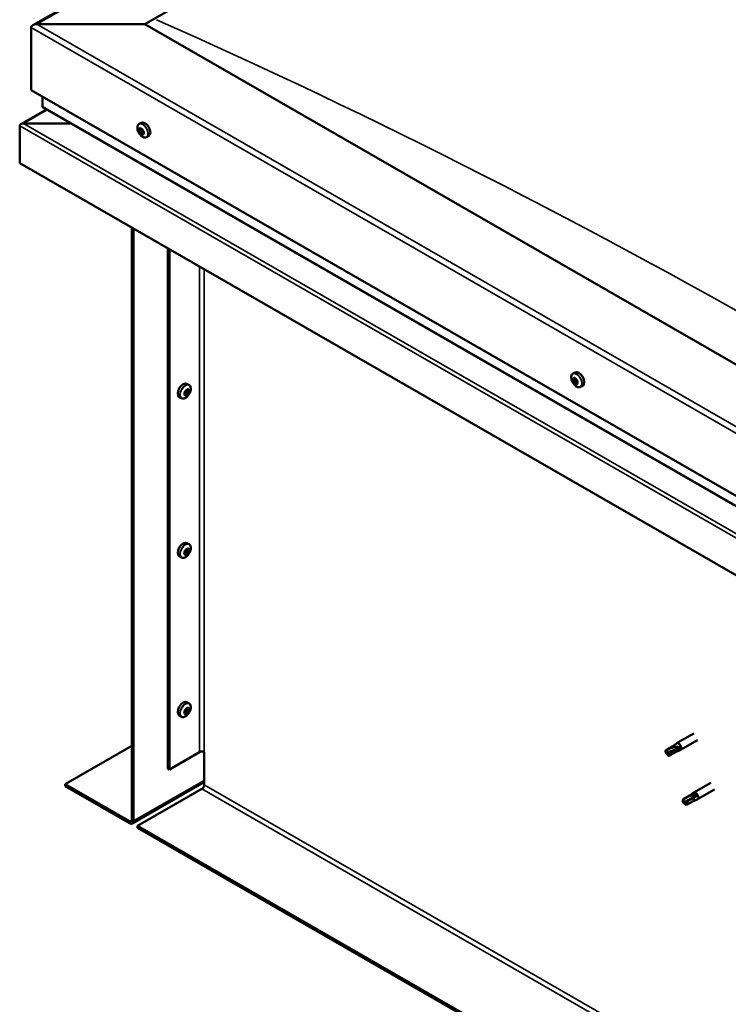
# Model space of a CAD drawing. Units: millimetres. Extents: x 1548 to 23819, y 61557 to 71621.
# Drawn here: x 5131 to 5406, y 63546 to 63928 of the extents above; entities that cross this region are included whole.
import ezdxf

# ---------------------------------------------------------------- set-up
doc = ezdxf.new("R2010")
doc.units = ezdxf.units.MM
doc.layers.add('Visible (ISO)', color=7, linetype='Continuous', lineweight=50)
doc.layers.add('Visible Narrow (ISO)', color=7, linetype='Continuous', lineweight=35)

msp = doc.modelspace()

# ---------------------------------------------------------------- linework, layer by layer
at = {"layer": 'Visible (ISO)'}
for p, q in [((5135.8, 63925.99), (5687.57, 64243.74)), ((5179.34, 63926.37), (5687.57, 64219.04)), ((5135.15, 63925.09), (5135.15, 63900.82)), ((5135.15, 63900.82), (5135.15, 63925.09)), ((5179.34, 63926.37), (5137.36, 63926.37)), ((5137.36, 63926.37), (5179.34, 63926.37)), ((5687.57, 63633.69), (5179.34, 63926.37)), ((5135.15, 63900.82), (5687.57, 63582.7)), ((5139.57, 63898.27), (5139.57, 63894.43)), ((5141.15, 63893.31), (5131.15, 63887.55)), ((5139.83, 63894.07), (5687.57, 63578.64)), ((5130.73, 63887.02), (5130.73, 63887.02)), ((5130.73, 63872.46), (5130.73, 63886.97)), ((5150.73, 63887.79), (5132.14, 63887.79)), ((5132.14, 63887.79), (5150.73, 63887.79)), ((5177.03, 63887.68), (5177.86, 63888.16)), ((5177.17, 63885.37), (5177.72, 63885.69)), ((5178.01, 63885.64), (5178.12, 63885.69)), ((5177.81, 63883.89), (5178.52, 63884.3)), ((5178.65, 63884.15), (5178.9, 63884.3)), ((5179.99, 63882.53), (5180.82, 63883.01)), ((5687.57, 63551.79), (5130.73, 63872.46)), ((5174.26, 63847.39), (5174.26, 63617.42)), ((5174.92, 63847.01), (5174.92, 63617.03)), ((5188.18, 63637.44), (5188.18, 63839.37)), ((5188.84, 63637.06), (5188.84, 63838.99)), ((5345.41, 63790.72), (5346.24, 63791.2)), ((5345.82, 63788.7), (5346.23, 63788.93)), ((5196.46, 63786.3), (5195.63, 63786.78)), ((5346.76, 63786.9), (5347.19, 63787.15)), ((5348.37, 63785.57), (5349.2, 63786.05)), ((5193.5, 63781.16), (5192.67, 63781.64)), ((5195.06, 63782.52), (5194.64, 63782.75)), ((5196.1, 63784.25), (5195.67, 63784.5)), ((5196.46, 63724.47), (5195.63, 63724.95)), ((5195.06, 63720.69), (5194.64, 63720.93)), ((5196.1, 63722.43), (5195.67, 63722.67)), ((5193.5, 63719.33), (5192.67, 63719.81)), ((5196.46, 63662.65), (5195.63, 63663.13)), ((5195.06, 63658.86), (5194.64, 63659.1)), ((5196.1, 63660.6), (5195.67, 63660.84)), ((5193.5, 63657.5), (5192.67, 63657.98)), ((5392.27, 63651.02), (5385.64, 63647.21)), ((5393.77, 63648.42), (5387.14, 63644.61)), ((5148.41, 63631.28), (5174.26, 63646.17)), ((5188.84, 63637.06), (5200.56, 63643.81)), ((5202.32, 63631.03), (5202.32, 63643.81)), ((5381.39, 63643.83), (5381.75, 63643.23)), ((5384.17, 63646.11), (5381.63, 63644.65)), ((5385.45, 63643.89), (5382.91, 63642.43)), ((5385.7, 63644.71), (5383.16, 63643.24)), ((5384.15, 63646.1), (5385.59, 63647.17)), ((5385.43, 63643.88), (5387.09, 63644.58)), ((5386.98, 63645.34), (5385.7, 63644.71)), ((5383.16, 63643.24), (5381.75, 63643.23)), ((5188.18, 63637.44), (5188.84, 63637.06)), ((5173.38, 63616.9), (5148.41, 63631.28)), ((5148.41, 63631.28), (5148.41, 63630.52)), ((5148.41, 63630.52), (5173.38, 63616.14)), ((5174.47, 63616.03), (5202.32, 63632.07)), ((5176.47, 63615.12), (5201.44, 63629.5)), ((5398.9, 63631.88), (5392.27, 63628.06)), ((5400.4, 63629.28), (5393.77, 63625.46)), ((5390.8, 63626.96), (5388.26, 63625.5)), ((5389.62, 63624.62), (5388.38, 63624.09)), ((5392.08, 63624.74), (5389.54, 63623.28)), ((5392.16, 63626.08), (5389.62, 63624.62)), ((5390.78, 63626.95), (5392.22, 63628.03)), ((5392.06, 63624.73), (5393.72, 63625.43)), ((5393.42, 63626.78), (5392.16, 63626.08)), ((5388.19, 63624.16), (5388.38, 63624.09)), ((5176.47, 63615.12), (5176.47, 63614.36)), ((5659.51, 63336.96), (5176.47, 63615.12)), ((5176.47, 63614.36), (5659.51, 63336.19))]:
    msp.add_line(p, q, dxfattribs=at)
for centre, start, end in [((5181.31, 63886.72), 204.4497, 215.4223), ((5349.69, 63789.76), 204.4497, 215.4223), ((5192.18, 63785.34), 324.5777, 335.5503), ((5192.18, 63723.51), 324.5777, 335.5503), ((5192.18, 63661.69), 324.5777, 335.5503)]:
    msp.add_arc(centre, 5, start, end, dxfattribs=at)
for centre, major_axis, ratio, start_param, end_param in [((5137.36, 63925.09), (2.21, 0), 0.578093, 1.570796, 3.141593), ((5137.36, 63925.09), (2.21, 0), 0.578093, 1.570796, 3.141593), ((5140.45, 63894.43), (-0.884, 0), 0.578093, 0, 0.787332), ((5179.34, 63885.59), (-1.48, 2.57), 0.578093, 3.141593, 6.283185), ((5132.14, 63886.97), (-1.41, 0), 0.578093, 4.712389, 6.220645), ((5131.44, 63887.38), (-0.499, -0.867), 0.578093, 5.433313, 5.495853), ((5132.14, 63886.97), (-1.41, 0), 0.578093, 4.712389, 5.496543), ((5177.91, 63884.76), (-0.69, 1.19), 0.578093, 6.253466, 7.106082), ((5177.12, 63885.09), (-0.14, 0.244), 0.578093, 5.865434, 6.707025), ((5177.12, 63885.09), (0.14, -0.244), 0.578093, 4.558129, 5.399719), ((5177.91, 63884.76), (-0.69, 1.19), 0.578093, 1.017479, 1.870094), ((5176.93, 63885.8), (0.246, -0.427), 0.578093, 5.865434, 7.494114), ((5177.07, 63884.5), (0.246, -0.427), 0.578093, 0.629447, 2.258127), ((5177.42, 63885.77), (-0.14, 0.244), 0.578093, 0.369339, 1.210929), ((5177.91, 63884.76), (-0.69, 1.19), 0.578093, 5.206269, 6.058885), ((5177.42, 63885.77), (-0.14, 0.244), 0.578093, 4.818237, 5.659827), ((5177.77, 63886.06), (0.246, -0.427), 0.578093, 4.818237, 6.446917), ((5177.84, 63885.51), (0.14, -0.244), 0.578093, 3.843658, 5.399719), ((5177.78, 63884.91), (0.246, -0.427), 0.578093, 0.629447, 2.258127), ((5178.21, 63885.44), (-0.14, 0.244), 0.578093, 5.605326, 6.446917), ((5178.32, 63884.5), (0.14, -0.244), 0.578093, 3.771039, 6.011132), ((5177.91, 63884.76), (0.69, -1.19), 0.578093, 1.017479, 1.870094), ((5178.21, 63885.44), (-0.14, 0.244), 0.578093, 3.771039, 4.612629), ((5178.75, 63885.03), (-0.246, 0.427), 0.578093, 0.629447, 2.258126), ((5178.7, 63884.43), (-0.14, 0.244), 0.578093, 4.558129, 5.399719), ((5177.61, 63884.09), (0.14, -0.244), 0.578093, 3.771039, 4.612629), ((5177.61, 63884.09), (0.14, -0.244), 0.578093, 5.605326, 6.446917), ((5177.91, 63884.76), (0.69, -1.19), 0.578093, 5.206269, 6.058885), ((5178.05, 63883.46), (-0.246, 0.427), 0.578093, 4.818237, 6.446917), ((5178.4, 63883.75), (0.14, -0.244), 0.578093, 4.818237, 5.659827), ((5178.77, 63883.87), (-0.246, 0.427), 0.578093, 5.37179, 6.283185), ((5178.89, 63883.73), (-0.246, 0.427), 0.578093, 5.865434, 7.494114), ((5177.91, 63884.76), (0.69, -1.19), 0.578093, 6.253466, 7.106082), ((5178.4, 63883.75), (0.14, -0.244), 0.578093, 0.369339, 1.210929), ((5178.7, 63884.43), (0.14, -0.244), 0.578093, 5.865434, 6.707025), ((5346.29, 63787.8), (-0.69, 1.19), 0.578093, 5.808876, 6.661492), ((5345.58, 63789.12), (0.246, -0.427), 0.578093, 5.420844, 7.049524), ((5346.12, 63788.79), (-0.14, 0.244), 0.578093, 6.207934, 7.049524), ((5346.25, 63788.93), (0.14, -0.244), 0.578093, 4.67306, 4.955129), ((5346.12, 63788.79), (-0.14, 0.244), 0.578093, 4.373646, 5.215237), ((5346.29, 63787.8), (0.69, -1.19), 0.578093, 1.620086, 2.472702), ((5347.72, 63788.62), (-1.48, 2.57), 0.578093, 3.141593, 6.283185), ((5194.15, 63784.21), (-1.48, -2.57), 0.578093, 3.141593, 6.283185), ((5346.29, 63787.8), (-0.69, 1.19), 0.578093, 0.572888, 1.425504), ((5345.53, 63788.52), (0.14, -0.244), 0.578093, 4.113538, 4.955129), ((5345.53, 63788.52), (-0.14, 0.244), 0.578093, 5.420844, 6.262434), ((5345.25, 63788.14), (0.246, -0.427), 0.578093, 0.184856, 1.813536), ((5345.7, 63787.52), (-0.14, 0.244), 0.578093, 0.184856, 1.026446), ((5345.7, 63787.52), (0.14, -0.244), 0.578093, 5.160736, 6.002326), ((5346.29, 63787.8), (-0.69, 1.19), 0.578093, 1.620086, 2.472702), ((5345.96, 63786.82), (-0.246, 0.427), 0.578093, 4.373646, 6.002326), ((5345.97, 63788.55), (0.246, -0.427), 0.578093, 0.184856, 1.813536), ((5346.42, 63787.93), (-0.14, 0.244), 0.578093, 0.184856, 2.860734), ((5346.46, 63786.8), (0.14, -0.244), 0.578093, 4.373646, 5.215237), ((5346.62, 63788.78), (0.246, -0.427), 0.578093, 4.373646, 6.002326), ((5346.68, 63787.23), (-0.246, 0.427), 0.578093, 4.373646, 6.002326), ((5346.29, 63787.8), (0.69, -1.19), 0.578093, 5.808876, 6.661492), ((5346.46, 63786.8), (0.14, -0.244), 0.578093, 6.207934, 7.049524), ((5347, 63786.48), (-0.246, 0.427), 0.578093, 5.420844, 7.049524), ((5346.88, 63788.08), (-0.14, 0.244), 0.578093, 5.160736, 6.002326), ((5347.33, 63787.46), (-0.246, 0.427), 0.578093, 0.184856, 1.813536), ((5347.17, 63787.22), (0.14, -0.244), 0.578093, 4.373646, 4.945752), ((5347.05, 63787.08), (0.14, -0.244), 0.578093, 5.420844, 6.262434), ((5346.88, 63788.08), (0.14, -0.244), 0.578093, 0.184856, 1.026446), ((5346.29, 63787.8), (0.69, -1.19), 0.578093, 0.572888, 1.425504), ((5347.05, 63787.08), (-0.14, 0.244), 0.578093, 4.113538, 4.955129), ((5195.58, 63783.38), (0.69, 1.19), 0.578093, 1.647234, 2.499849), ((5194.81, 63782.72), (-0.14, -0.244), 0.578093, 4.400794, 5.242384), ((5194.81, 63782.72), (-0.14, -0.244), 0.578093, 6.235081, 7.076672), ((5195.58, 63783.38), (-0.69, -1.19), 0.578093, 5.836024, 6.688639), ((5194.56, 63783.14), (0.246, 0.427), 0.578093, 4.400794, 6.029474), ((5194.64, 63782.79), (0.14, 0.244), 0.578093, 4.6169, 4.982276), ((5195.12, 63782.75), (0.246, 0.427), 0.578093, 0.212004, 1.840684), ((5194.81, 63782.09), (0.246, 0.427), 0.578093, 5.447992, 7.076672), ((5195.03, 63783.73), (-0.14, -0.244), 0.578093, 5.187884, 6.029474), ((5195.58, 63783.38), (0.69, 1.19), 0.578093, 0.600036, 1.452652), ((5195.03, 63783.73), (0.14, 0.244), 0.578093, 0.212004, 1.053594), ((5195.32, 63784.43), (-0.246, -0.427), 0.578093, 0.212004, 1.840684), ((5195.36, 63782.37), (-0.14, -0.244), 0.578093, 5.447992, 6.289582), ((5195.41, 63783.45), (-0.14, -0.244), 0.578093, 0.212004, 2.887881), ((5195.58, 63783.38), (-0.69, -1.19), 0.578093, 0.600036, 1.452652), ((5195.36, 63782.37), (0.14, 0.244), 0.578093, 4.140686, 4.982276), ((5195.88, 63784.04), (-0.246, -0.427), 0.578093, 4.400794, 6.029474), ((5195.83, 63782.34), (0.246, 0.427), 0.578093, 0.212004, 1.840684), ((5195.8, 63784.39), (-0.14, -0.244), 0.578093, 4.140686, 4.982276), ((5195.63, 63784.46), (0.14, 0.244), 0.578093, 4.400794, 4.892107), ((5195.58, 63783.38), (0.69, 1.19), 0.578093, 5.836024, 6.688639), ((5195.8, 63784.39), (0.14, 0.244), 0.578093, 5.447992, 6.289582), ((5196.35, 63784.68), (-0.246, -0.427), 0.578093, 5.447992, 7.076672), ((5196.13, 63783.04), (-0.14, -0.244), 0.578093, 0.212004, 1.053594), ((5196.6, 63783.63), (-0.246, -0.427), 0.578093, 4.400794, 6.029474), ((5196.13, 63783.04), (0.14, 0.244), 0.578093, 5.187884, 6.029474), ((5195.58, 63783.38), (-0.69, -1.19), 0.578093, 1.647234, 2.499849), ((5196.35, 63784.05), (0.14, 0.244), 0.578093, 6.235081, 7.076672), ((5196.35, 63784.05), (0.14, 0.244), 0.578093, 4.400794, 5.242384), ((5194.15, 63722.38), (-1.48, -2.57), 0.578093, 3.141593, 6.283185), ((5195.58, 63721.56), (0.69, 1.19), 0.578093, 1.647234, 2.499849), ((5194.81, 63720.89), (-0.14, -0.244), 0.578093, 4.400794, 5.242384), ((5194.81, 63720.89), (-0.14, -0.244), 0.578093, 6.235081, 7.076672), ((5195.58, 63721.56), (-0.69, -1.19), 0.578093, 5.836024, 6.688639), ((5194.56, 63721.31), (0.246, 0.427), 0.578093, 4.400794, 6.029474), ((5194.64, 63720.96), (0.14, 0.244), 0.578093, 4.6169, 4.982276), ((5195.12, 63720.92), (0.246, 0.427), 0.578093, 0.212004, 1.840684), ((5194.81, 63720.26), (0.246, 0.427), 0.578093, 5.447992, 7.076672), ((5195.03, 63721.9), (-0.14, -0.244), 0.578093, 5.187884, 6.029474), ((5195.58, 63721.56), (0.69, 1.19), 0.578093, 0.600036, 1.452652), ((5195.03, 63721.9), (0.14, 0.244), 0.578093, 0.212004, 1.053594), ((5195.32, 63722.6), (-0.246, -0.427), 0.578093, 0.212004, 1.840684), ((5195.36, 63720.55), (-0.14, -0.244), 0.578093, 5.447992, 6.289582), ((5195.41, 63721.63), (-0.14, -0.244), 0.578093, 0.212004, 2.887881), ((5195.58, 63721.56), (-0.69, -1.19), 0.578093, 0.600036, 1.452652), ((5195.36, 63720.55), (0.14, 0.244), 0.578093, 4.140686, 4.982276), ((5195.88, 63722.22), (-0.246, -0.427), 0.578093, 4.400794, 6.029474), ((5195.83, 63720.51), (0.246, 0.427), 0.578093, 0.212004, 1.840684), ((5195.8, 63722.57), (-0.14, -0.244), 0.578093, 4.140686, 4.982276), ((5195.63, 63722.64), (0.14, 0.244), 0.578093, 4.400794, 4.892107), ((5195.58, 63721.56), (0.69, 1.19), 0.578093, 5.836024, 6.688639), ((5195.8, 63722.57), (0.14, 0.244), 0.578093, 5.447992, 6.289582), ((5196.35, 63722.85), (-0.246, -0.427), 0.578093, 5.447992, 7.076672), ((5196.13, 63721.21), (-0.14, -0.244), 0.578093, 0.212004, 1.053594), ((5196.6, 63721.8), (-0.246, -0.427), 0.578093, 4.400794, 6.029474), ((5196.13, 63721.21), (0.14, 0.244), 0.578093, 5.187884, 6.029474), ((5195.58, 63721.56), (-0.69, -1.19), 0.578093, 1.647234, 2.499849), ((5196.35, 63722.22), (0.14, 0.244), 0.578093, 6.235081, 7.076672), ((5196.35, 63722.22), (0.14, 0.244), 0.578093, 4.400794, 5.242384), ((5194.15, 63660.55), (-1.48, -2.57), 0.578093, 3.141593, 6.283185), ((5195.58, 63659.73), (0.69, 1.19), 0.578093, 1.647234, 2.499849), ((5194.81, 63659.06), (-0.14, -0.244), 0.578093, 4.400794, 5.242384), ((5194.56, 63659.48), (0.246, 0.427), 0.578093, 4.400794, 6.029474), ((5194.64, 63659.13), (0.14, 0.244), 0.578093, 4.6169, 4.982276), ((5195.12, 63659.1), (0.246, 0.427), 0.578093, 0.212004, 1.840684), ((5194.81, 63658.43), (0.246, 0.427), 0.578093, 5.447992, 7.076672), ((5195.03, 63660.07), (-0.14, -0.244), 0.578093, 5.187884, 6.029474), ((5195.58, 63659.73), (0.69, 1.19), 0.578093, 0.600036, 1.452652), ((5195.03, 63660.07), (0.14, 0.244), 0.578093, 0.212004, 1.053594), ((5195.32, 63660.78), (-0.246, -0.427), 0.578093, 0.212004, 1.840684), ((5195.41, 63659.8), (-0.14, -0.244), 0.578093, 0.212004, 2.887881), ((5195.58, 63659.73), (-0.69, -1.19), 0.578093, 0.600036, 1.452652), ((5195.88, 63660.39), (-0.246, -0.427), 0.578093, 4.400794, 6.029474), ((5195.83, 63658.68), (0.246, 0.427), 0.578093, 0.212004, 1.840684), ((5195.8, 63660.74), (-0.14, -0.244), 0.578093, 4.140686, 4.982276), ((5195.63, 63660.81), (0.14, 0.244), 0.578093, 4.400794, 4.892107), ((5195.58, 63659.73), (0.69, 1.19), 0.578093, 5.836024, 6.688639), ((5195.8, 63660.74), (0.14, 0.244), 0.578093, 5.447992, 6.289582), ((5196.35, 63661.02), (-0.246, -0.427), 0.578093, 5.447992, 7.076672), ((5196.13, 63659.39), (-0.14, -0.244), 0.578093, 0.212004, 1.053594), ((5196.6, 63659.98), (-0.246, -0.427), 0.578093, 4.400794, 6.029474), ((5196.13, 63659.39), (0.14, 0.244), 0.578093, 5.187884, 6.029474), ((5195.58, 63659.73), (-0.69, -1.19), 0.578093, 1.647234, 2.499849), ((5196.35, 63660.4), (0.14, 0.244), 0.578093, 6.235081, 7.076672), ((5196.35, 63660.4), (0.14, 0.244), 0.578093, 4.400794, 5.242384), ((5194.81, 63659.06), (-0.14, -0.244), 0.578093, 6.235081, 7.076672), ((5195.58, 63659.73), (-0.69, -1.19), 0.578093, 5.836024, 6.688639), ((5195.36, 63658.72), (-0.14, -0.244), 0.578093, 5.447992, 6.289582), ((5195.36, 63658.72), (0.14, 0.244), 0.578093, 4.140686, 4.982276), ((5201.44, 63643.3), (1.25, 0), 0.575862, 0.785398, 2.356194), ((5382.27, 63643.54), (-0.64, 1.11), 0.578093, 5.64449, 7.280412), ((5390.83, 63640.24), (12.95, 2.16), 0.442773, 1.798111, 2.271476), ((5384.81, 63645), (-0.64, 1.11), 0.578093, 5.057851, 6.283185), ((5384.81, 63645), (0.64, -1.11), 0.578093, 0, 0.997227), ((5386.39, 63645.91), (0.75, -1.3), 0.578093, 6.213671, 9.494292), ((5382.27, 63643.54), (0.64, -1.11), 0.578093, 5.64449, 7.280412), ((5201.44, 63630.52), (-0.62, -1.08), 0.578093, 0.783464, 2.354261), ((5388.9, 63624.39), (-0.64, 1.11), 0.578093, 6.093499, 7.729421), ((5395.72, 63626.43), (-11.82, -5.71), 0.101375, 4.859088, 5.332452), ((5388.9, 63624.39), (0.64, -1.11), 0.578093, 6.093499, 7.729421), ((5391.44, 63625.85), (-0.64, 1.11), 0.578093, 5.50686, 6.283185), ((5391.44, 63625.85), (0.64, -1.11), 0.578093, 0, 1.446236), ((5393.02, 63626.76), (0.75, -1.3), 0.578093, 6.213671, 9.494292), ((5173.38, 63617.93), (0.62, -1.08), 0.578093, 5.499721, 7.070517), ((5173.38, 63617.93), (1.09, -1.9), 0.578093, 5.499721, 7.070517)]:
    msp.add_ellipse(centre, major_axis=major_axis, ratio=ratio, start_param=start_param, end_param=end_param, dxfattribs=at)
for points, knots in [([(5176.76, 63884.65), (5176.64, 63884.9), (5176.55, 63885.15), (5176.43, 63885.65), (5176.39, 63885.89), (5176.37, 63886.36), (5176.38, 63886.58), (5176.47, 63886.98), (5176.54, 63887.16), (5176.75, 63887.47), (5176.88, 63887.59), (5177.03, 63887.68)], [2.132028, 2.132028, 2.132028, 2.132028, 2.413259, 2.413259, 2.69449, 2.69449, 2.97572, 2.97572, 3.256951, 3.256951, 3.538182, 3.538182, 3.538182, 3.538182]), ([(5176.96, 63885.05), (5176.95, 63885.08), (5176.94, 63885.11), (5176.93, 63885.18), (5176.93, 63885.21), (5176.93, 63885.25), (5176.93, 63885.27), (5176.94, 63885.28)], [0.17438702, 0.17438702, 0.17438702, 0.17438702, 0.18896797, 0.18896797, 0.20586323, 0.20586323, 0.21737851, 0.21737851, 0.21737851, 0.21737851]), ([(5177.24, 63885.97), (5177.25, 63885.99), (5177.27, 63886), (5177.3, 63886.03), (5177.33, 63886.03), (5177.36, 63886.03), (5177.38, 63886.02), (5177.39, 63886.02)], [0.17438702, 0.17438702, 0.17438702, 0.17438702, 0.18896797, 0.18896797, 0.20586323, 0.20586323, 0.21737851, 0.21737851, 0.21737851, 0.21737851]), ([(5178.19, 63885.68), (5178.22, 63885.67), (5178.24, 63885.66), (5178.29, 63885.62), (5178.31, 63885.59), (5178.35, 63885.54), (5178.36, 63885.52), (5178.37, 63885.49)], [0.17438702, 0.17438702, 0.17438702, 0.17438702, 0.18896797, 0.18896797, 0.20586323, 0.20586323, 0.21737852, 0.21737852, 0.21737852, 0.21737852]), ([(5178.86, 63884.47), (5178.87, 63884.45), (5178.89, 63884.42), (5178.9, 63884.36), (5178.9, 63884.32), (5178.9, 63884.28), (5178.89, 63884.26), (5178.88, 63884.24)], [0.17438702, 0.17438702, 0.17438702, 0.17438702, 0.18896797, 0.18896797, 0.20586323, 0.20586323, 0.21737852, 0.21737852, 0.21737852, 0.21737852]), ([(5179.99, 63882.53), (5179.84, 63882.45), (5179.67, 63882.4), (5179.3, 63882.38), (5179.11, 63882.4), (5178.72, 63882.53), (5178.52, 63882.62), (5178.12, 63882.88), (5177.93, 63883.03), (5177.56, 63883.4), (5177.39, 63883.6), (5177.23, 63883.82)], [0.396589, 0.396589, 0.396589, 0.396589, 0.67782, 0.67782, 0.95905, 0.95905, 1.240281, 1.240281, 1.521512, 1.521512, 1.802742, 1.802742, 1.802742, 1.802742]), ([(5177.63, 63883.85), (5177.61, 63883.86), (5177.59, 63883.87), (5177.54, 63883.91), (5177.52, 63883.94), (5177.48, 63883.99), (5177.47, 63884.01), (5177.45, 63884.03)], [0.17438702, 0.17438702, 0.17438702, 0.17438702, 0.18896797, 0.18896797, 0.20586323, 0.20586323, 0.21737852, 0.21737852, 0.21737852, 0.21737852]), ([(5178.58, 63883.56), (5178.57, 63883.54), (5178.56, 63883.53), (5178.53, 63883.5), (5178.51, 63883.5), (5178.47, 63883.5), (5178.45, 63883.5), (5178.43, 63883.51)], [0.17438702, 0.17438702, 0.17438702, 0.17438702, 0.18896797, 0.18896797, 0.20586323, 0.20586323, 0.21737852, 0.21737852, 0.21737852, 0.21737852]), ([(5345.14, 63787.69), (5345.02, 63787.93), (5344.93, 63788.19), (5344.81, 63788.68), (5344.77, 63788.93), (5344.74, 63789.4), (5344.76, 63789.62), (5344.85, 63790.02), (5344.92, 63790.2), (5345.13, 63790.51), (5345.26, 63790.63), (5345.41, 63790.72)], [3.781833, 3.781833, 3.781833, 3.781833, 4.063064, 4.063064, 4.344294, 4.344294, 4.625525, 4.625525, 4.906756, 4.906756, 5.187986, 5.187986, 5.187986, 5.187986]), ([(5345.99, 63789.04), (5346.01, 63789.05), (5346.03, 63789.06), (5346.08, 63789.05), (5346.11, 63789.04), (5346.15, 63789.01), (5346.16, 63789), (5346.18, 63788.98)], [0.17438702, 0.17438702, 0.17438702, 0.17438702, 0.18896797, 0.18896797, 0.20586323, 0.20586323, 0.21737852, 0.21737852, 0.21737852, 0.21737852]), ([(5196.46, 63786.3), (5196.61, 63786.21), (5196.74, 63786.09), (5196.94, 63785.78), (5197.02, 63785.6), (5197.11, 63785.2), (5197.12, 63784.98), (5197.1, 63784.51), (5197.06, 63784.27), (5196.93, 63783.77), (5196.84, 63783.52), (5196.73, 63783.27)], [2.073541, 2.073541, 2.073541, 2.073541, 2.354772, 2.354772, 2.636003, 2.636003, 2.917233, 2.917233, 3.198464, 3.198464, 3.479695, 3.479695, 3.479695, 3.479695]), ([(5345.34, 63788.59), (5345.34, 63788.62), (5345.34, 63788.64), (5345.35, 63788.7), (5345.36, 63788.72), (5345.37, 63788.75), (5345.38, 63788.76), (5345.4, 63788.76)], [0.17438702, 0.17438702, 0.17438702, 0.17438702, 0.18896797, 0.18896797, 0.20586323, 0.20586323, 0.21737852, 0.21737852, 0.21737852, 0.21737852]), ([(5345.63, 63787.34), (5345.62, 63787.36), (5345.6, 63787.39), (5345.56, 63787.45), (5345.54, 63787.48), (5345.52, 63787.54), (5345.51, 63787.56), (5345.51, 63787.58)], [0.17438702, 0.17438702, 0.17438702, 0.17438702, 0.18896797, 0.18896797, 0.20586323, 0.20586323, 0.21737851, 0.21737851, 0.21737851, 0.21737851]), ([(5348.37, 63785.57), (5348.22, 63785.48), (5348.05, 63785.43), (5347.68, 63785.41), (5347.49, 63785.44), (5347.1, 63785.56), (5346.9, 63785.66), (5346.5, 63785.91), (5346.31, 63786.07), (5345.94, 63786.43), (5345.77, 63786.64), (5345.61, 63786.86)], [2.046394, 2.046394, 2.046394, 2.046394, 2.327624, 2.327624, 2.608855, 2.608855, 2.890086, 2.890086, 3.171316, 3.171316, 3.452547, 3.452547, 3.452547, 3.452547]), ([(5346.59, 63786.55), (5346.57, 63786.55), (5346.55, 63786.55), (5346.51, 63786.55), (5346.48, 63786.56), (5346.44, 63786.59), (5346.42, 63786.6), (5346.4, 63786.61)], [0.17438702, 0.17438702, 0.17438702, 0.17438702, 0.18896797, 0.18896797, 0.20586323, 0.20586323, 0.21737851, 0.21737851, 0.21737851, 0.21737851]), ([(5346.95, 63788.26), (5346.97, 63788.24), (5346.99, 63788.21), (5347.03, 63788.16), (5347.05, 63788.12), (5347.07, 63788.07), (5347.07, 63788.04), (5347.07, 63788.02)], [0.17438702, 0.17438702, 0.17438702, 0.17438702, 0.18896797, 0.18896797, 0.20586323, 0.20586323, 0.21737852, 0.21737852, 0.21737852, 0.21737852]), ([(5347.24, 63787.01), (5347.25, 63786.98), (5347.25, 63786.96), (5347.25, 63786.91), (5347.24, 63786.88), (5347.21, 63786.85), (5347.2, 63786.84), (5347.18, 63786.84)], [0.17438702, 0.17438702, 0.17438702, 0.17438702, 0.18896797, 0.18896797, 0.20586323, 0.20586323, 0.21737852, 0.21737852, 0.21737852, 0.21737852]), ([(5196.25, 63782.44), (5196.1, 63782.22), (5195.92, 63782.02), (5195.56, 63781.66), (5195.37, 63781.5), (5194.97, 63781.25), (5194.77, 63781.15), (5194.38, 63781.03), (5194.19, 63781), (5193.82, 63781.02), (5193.65, 63781.07), (5193.5, 63781.16)], [3.808981, 3.808981, 3.808981, 3.808981, 4.090211, 4.090211, 4.371442, 4.371442, 4.652673, 4.652673, 4.933903, 4.933903, 5.215134, 5.215134, 5.215134, 5.215134]), ([(5194.66, 63782.48), (5194.64, 63782.49), (5194.63, 63782.51), (5194.61, 63782.55), (5194.6, 63782.58), (5194.6, 63782.62), (5194.61, 63782.64), (5194.61, 63782.66)], [0.17438702, 0.17438702, 0.17438702, 0.17438702, 0.18896797, 0.18896797, 0.20586323, 0.20586323, 0.21737852, 0.21737852, 0.21737852, 0.21737852]), ([(5194.84, 63783.69), (5194.84, 63783.72), (5194.85, 63783.75), (5194.88, 63783.81), (5194.9, 63783.84), (5194.94, 63783.89), (5194.95, 63783.91), (5194.97, 63783.92)], [0.17438702, 0.17438702, 0.17438702, 0.17438702, 0.18896797, 0.18896797, 0.20586323, 0.20586323, 0.21737852, 0.21737852, 0.21737852, 0.21737852]), ([(5195.4, 63782.17), (5195.38, 63782.16), (5195.35, 63782.14), (5195.3, 63782.12), (5195.28, 63782.12), (5195.24, 63782.12), (5195.23, 63782.12), (5195.22, 63782.13)], [0.17438702, 0.17438702, 0.17438702, 0.17438702, 0.18896797, 0.18896797, 0.20586323, 0.20586323, 0.21737852, 0.21737852, 0.21737852, 0.21737852]), ([(5195.76, 63784.59), (5195.78, 63784.61), (5195.8, 63784.63), (5195.84, 63784.65), (5195.87, 63784.66), (5195.91, 63784.65), (5195.92, 63784.65), (5195.94, 63784.64)], [0.17438702, 0.17438702, 0.17438702, 0.17438702, 0.18896797, 0.18896797, 0.20586323, 0.20586323, 0.21737852, 0.21737852, 0.21737852, 0.21737852]), ([(5196.32, 63783.08), (5196.31, 63783.05), (5196.3, 63783.02), (5196.27, 63782.96), (5196.25, 63782.93), (5196.21, 63782.88), (5196.2, 63782.86), (5196.18, 63782.85)], [0.17438702, 0.17438702, 0.17438702, 0.17438702, 0.18896797, 0.18896797, 0.20586323, 0.20586323, 0.21737851, 0.21737851, 0.21737851, 0.21737851]), ([(5196.5, 63784.29), (5196.51, 63784.28), (5196.52, 63784.27), (5196.54, 63784.23), (5196.54, 63784.2), (5196.55, 63784.15), (5196.55, 63784.13), (5196.54, 63784.1)], [0.17438702, 0.17438702, 0.17438702, 0.17438702, 0.18896797, 0.18896797, 0.20586323, 0.20586323, 0.21737851, 0.21737851, 0.21737851, 0.21737851]), ([(5196.46, 63724.47), (5196.61, 63724.39), (5196.74, 63724.26), (5196.94, 63723.96), (5197.02, 63723.78), (5197.11, 63723.38), (5197.12, 63723.15), (5197.1, 63722.69), (5197.06, 63722.44), (5196.93, 63721.94), (5196.84, 63721.69), (5196.73, 63721.44)], [2.073541, 2.073541, 2.073541, 2.073541, 2.354772, 2.354772, 2.636003, 2.636003, 2.917233, 2.917233, 3.198464, 3.198464, 3.479695, 3.479695, 3.479695, 3.479695]), ([(5196.25, 63720.62), (5196.1, 63720.4), (5195.92, 63720.19), (5195.56, 63719.83), (5195.37, 63719.67), (5194.97, 63719.42), (5194.77, 63719.32), (5194.38, 63719.2), (5194.19, 63719.17), (5193.82, 63719.19), (5193.65, 63719.24), (5193.5, 63719.33)], [3.808981, 3.808981, 3.808981, 3.808981, 4.090211, 4.090211, 4.371442, 4.371442, 4.652673, 4.652673, 4.933903, 4.933903, 5.215134, 5.215134, 5.215134, 5.215134]), ([(5194.66, 63720.65), (5194.64, 63720.66), (5194.63, 63720.68), (5194.61, 63720.72), (5194.6, 63720.75), (5194.6, 63720.8), (5194.61, 63720.82), (5194.61, 63720.84)], [0.17438702, 0.17438702, 0.17438702, 0.17438702, 0.18896797, 0.18896797, 0.20586323, 0.20586323, 0.21737852, 0.21737852, 0.21737852, 0.21737852]), ([(5194.84, 63721.86), (5194.84, 63721.89), (5194.85, 63721.92), (5194.88, 63721.99), (5194.9, 63722.02), (5194.94, 63722.06), (5194.95, 63722.08), (5194.97, 63722.09)], [0.17438702, 0.17438702, 0.17438702, 0.17438702, 0.18896797, 0.18896797, 0.20586323, 0.20586323, 0.21737852, 0.21737852, 0.21737852, 0.21737852]), ([(5195.4, 63720.35), (5195.38, 63720.33), (5195.35, 63720.32), (5195.3, 63720.3), (5195.28, 63720.29), (5195.24, 63720.29), (5195.23, 63720.3), (5195.22, 63720.3)], [0.17438702, 0.17438702, 0.17438702, 0.17438702, 0.18896797, 0.18896797, 0.20586323, 0.20586323, 0.21737852, 0.21737852, 0.21737852, 0.21737852]), ([(5195.76, 63722.77), (5195.78, 63722.79), (5195.8, 63722.8), (5195.84, 63722.82), (5195.87, 63722.83), (5195.91, 63722.82), (5195.92, 63722.82), (5195.94, 63722.81)], [0.17438702, 0.17438702, 0.17438702, 0.17438702, 0.18896797, 0.18896797, 0.20586323, 0.20586323, 0.21737852, 0.21737852, 0.21737852, 0.21737852]), ([(5196.32, 63721.25), (5196.31, 63721.23), (5196.3, 63721.2), (5196.27, 63721.14), (5196.25, 63721.1), (5196.21, 63721.06), (5196.2, 63721.04), (5196.18, 63721.02)], [0.17438702, 0.17438702, 0.17438702, 0.17438702, 0.18896797, 0.18896797, 0.20586323, 0.20586323, 0.21737851, 0.21737851, 0.21737851, 0.21737851]), ([(5196.5, 63722.46), (5196.51, 63722.45), (5196.52, 63722.44), (5196.54, 63722.4), (5196.54, 63722.37), (5196.55, 63722.32), (5196.55, 63722.3), (5196.54, 63722.28)], [0.17438702, 0.17438702, 0.17438702, 0.17438702, 0.18896797, 0.18896797, 0.20586323, 0.20586323, 0.21737851, 0.21737851, 0.21737851, 0.21737851]), ([(5194.66, 63658.82), (5194.64, 63658.84), (5194.63, 63658.85), (5194.61, 63658.89), (5194.6, 63658.92), (5194.6, 63658.97), (5194.61, 63658.99), (5194.61, 63659.01)], [0.17438702, 0.17438702, 0.17438702, 0.17438702, 0.18896797, 0.18896797, 0.20586323, 0.20586323, 0.21737852, 0.21737852, 0.21737852, 0.21737852]), ([(5194.84, 63660.04), (5194.84, 63660.06), (5194.85, 63660.1), (5194.88, 63660.16), (5194.9, 63660.19), (5194.94, 63660.23), (5194.95, 63660.25), (5194.97, 63660.27)], [0.17438702, 0.17438702, 0.17438702, 0.17438702, 0.18896797, 0.18896797, 0.20586323, 0.20586323, 0.21737852, 0.21737852, 0.21737852, 0.21737852]), ([(5195.76, 63660.94), (5195.78, 63660.96), (5195.8, 63660.98), (5195.84, 63661), (5195.87, 63661), (5195.91, 63661), (5195.92, 63660.99), (5195.94, 63660.98)], [0.17438702, 0.17438702, 0.17438702, 0.17438702, 0.18896797, 0.18896797, 0.20586323, 0.20586323, 0.21737852, 0.21737852, 0.21737852, 0.21737852]), ([(5196.32, 63659.42), (5196.31, 63659.4), (5196.3, 63659.37), (5196.27, 63659.31), (5196.25, 63659.28), (5196.21, 63659.23), (5196.2, 63659.21), (5196.18, 63659.19)], [0.17438702, 0.17438702, 0.17438702, 0.17438702, 0.18896797, 0.18896797, 0.20586323, 0.20586323, 0.21737851, 0.21737851, 0.21737851, 0.21737851]), ([(5196.46, 63662.65), (5196.61, 63662.56), (5196.74, 63662.44), (5196.94, 63662.13), (5197.02, 63661.95), (5197.11, 63661.55), (5197.12, 63661.33), (5197.1, 63660.86), (5197.06, 63660.61), (5196.93, 63660.12), (5196.84, 63659.86), (5196.73, 63659.62)], [2.073541, 2.073541, 2.073541, 2.073541, 2.354772, 2.354772, 2.636003, 2.636003, 2.917233, 2.917233, 3.198464, 3.198464, 3.479695, 3.479695, 3.479695, 3.479695]), ([(5196.5, 63660.64), (5196.51, 63660.63), (5196.52, 63660.61), (5196.54, 63660.57), (5196.54, 63660.54), (5196.55, 63660.5), (5196.55, 63660.47), (5196.54, 63660.45)], [0.17438702, 0.17438702, 0.17438702, 0.17438702, 0.18896797, 0.18896797, 0.20586323, 0.20586323, 0.21737851, 0.21737851, 0.21737851, 0.21737851]), ([(5196.25, 63658.79), (5196.1, 63658.57), (5195.92, 63658.36), (5195.56, 63658), (5195.37, 63657.85), (5194.97, 63657.59), (5194.77, 63657.5), (5194.38, 63657.37), (5194.19, 63657.34), (5193.82, 63657.37), (5193.65, 63657.41), (5193.5, 63657.5)], [3.808981, 3.808981, 3.808981, 3.808981, 4.090211, 4.090211, 4.371442, 4.371442, 4.652673, 4.652673, 4.933903, 4.933903, 5.215134, 5.215134, 5.215134, 5.215134]), ([(5195.4, 63658.52), (5195.38, 63658.5), (5195.35, 63658.49), (5195.3, 63658.47), (5195.28, 63658.46), (5195.24, 63658.47), (5195.23, 63658.47), (5195.22, 63658.47)], [0.17438702, 0.17438702, 0.17438702, 0.17438702, 0.18896797, 0.18896797, 0.20586323, 0.20586323, 0.21737852, 0.21737852, 0.21737852, 0.21737852]), ([(5382.14, 63644.65), (5382.3, 63644.73), (5382.46, 63644.81), (5382.99, 63645.06), (5383.37, 63645.23), (5384.15, 63645.51), (5384.55, 63645.62), (5385.03, 63645.7), (5385.12, 63645.71), (5385.2, 63645.72)], [1.0298299, 1.0298299, 1.0298299, 1.0298299, 1.1268672, 1.1268672, 1.3401618, 1.3401618, 1.5534565, 1.5534565, 1.5990374, 1.5990374, 1.5990374, 1.5990374]), ([(5385.2, 63645.72), (5385.36, 63645.76), (5385.51, 63645.78), (5385.87, 63645.82), (5386.08, 63645.83), (5386.47, 63645.78), (5386.68, 63645.72), (5386.86, 63645.58), (5386.89, 63645.54), (5386.95, 63645.45), (5386.97, 63645.39), (5386.98, 63645.34)], [0.9725494, 0.9725494, 0.9725494, 0.9725494, 1.0547969, 1.0547969, 1.1648244, 1.1648244, 1.2623094, 1.2623094, 1.290226, 1.290226, 1.3181426, 1.3181426, 1.3181426, 1.3181426]), ([(5388.4, 63625.55), (5388.55, 63625.64), (5388.71, 63625.72), (5389.23, 63626), (5389.61, 63626.2), (5390.38, 63626.55), (5390.77, 63626.72), (5391.26, 63626.86), (5391.35, 63626.88), (5391.44, 63626.9)], [1.0296095, 1.0296095, 1.0296095, 1.0296095, 1.1266468, 1.1266468, 1.3399415, 1.3399415, 1.5532361, 1.5532361, 1.5988171, 1.5988171, 1.5988171, 1.5988171]), ([(5391.44, 63626.9), (5391.59, 63626.96), (5391.75, 63627.01), (5392.12, 63627.1), (5392.33, 63627.14), (5392.75, 63627.15), (5392.99, 63627.12), (5393.21, 63627), (5393.27, 63626.97), (5393.36, 63626.89), (5393.39, 63626.83), (5393.42, 63626.78)], [0.9722954, 0.9722954, 0.9722954, 0.9722954, 1.054543, 1.054543, 1.1645704, 1.1645704, 1.2620554, 1.2620554, 1.289972, 1.289972, 1.3178886, 1.3178886, 1.3178886, 1.3178886])]:
    msp.add_open_spline(points, degree=3, knots=knots, dxfattribs=at)
for points in [[(5381.75, 63643.23), (5381.86, 63643.7), (5381.99, 63644.17), (5382.14, 63644.65)], [(5381.75, 63643.23), (5381.98, 63642.96), (5382.2, 63642.69), (5382.4, 63642.42)], [(5388.38, 63624.09), (5388.37, 63624.56), (5388.37, 63625.05), (5388.4, 63625.55)], [(5388.38, 63624.09), (5388.73, 63623.81), (5389.08, 63623.53), (5389.41, 63623.23)]]:
    msp.add_open_spline(points, degree=3, dxfattribs=at)
at = {"layer": 'Visible Narrow (ISO)'}
for p, q in [((5687.57, 64243.21), (5137.36, 63926.37)), ((5687.57, 63606.97), (5135.15, 63925.09)), ((5137.36, 63926.37), (5687.57, 63609.52)), ((5141.44, 63893.14), (5132.14, 63887.79)), ((5139.57, 63894.43), (5687.57, 63578.85)), ((5130.73, 63886.97), (5687.57, 63566.3)), ((5132.14, 63887.79), (5687.57, 63567.94)), ((5177.1, 63884.88), (5177.82, 63885.29)), ((5177.24, 63885.78), (5177.51, 63885.93)), ((5177.41, 63884.24), (5178.13, 63884.65)), ((5178.05, 63885.67), (5178.1, 63885.69)), ((5178.27, 63883.65), (5178.56, 63883.81)), ((5178.77, 63884.17), (5178.88, 63884.24)), ((5200.56, 63643.81), (5200.56, 63832.25)), ((5202.32, 63643.81), (5202.32, 63831.23)), ((5345.92, 63788.91), (5346.12, 63789.03)), ((5345.43, 63788.38), (5346.15, 63788.79)), ((5345.54, 63787.75), (5346.25, 63788.16)), ((5345.8, 63787.26), (5346.51, 63787.68)), ((5346.28, 63786.81), (5346.99, 63787.22)), ((5347.03, 63786.86), (5347.25, 63786.99)), ((5194.81, 63782.49), (5194.6, 63782.61)), ((5195.53, 63782.36), (5194.81, 63782.77)), ((5196.02, 63782.78), (5195.31, 63783.2)), ((5196.3, 63783.25), (5195.58, 63783.67)), ((5196.44, 63783.9), (5195.72, 63784.31)), ((5196, 63784.5), (5195.79, 63784.62)), ((5194.81, 63720.66), (5194.6, 63720.78)), ((5195.53, 63720.53), (5194.81, 63720.95)), ((5196.02, 63720.96), (5195.31, 63721.37)), ((5196.3, 63721.43), (5195.58, 63721.84)), ((5196.44, 63722.07), (5195.72, 63722.48)), ((5196, 63722.67), (5195.79, 63722.79)), ((5194.81, 63658.84), (5194.6, 63658.95)), ((5195.53, 63658.71), (5194.81, 63659.12)), ((5196.02, 63659.13), (5195.31, 63659.54)), ((5196.3, 63659.6), (5195.58, 63660.01)), ((5196.44, 63660.24), (5195.72, 63660.66)), ((5196, 63660.84), (5195.79, 63660.97)), ((5174.92, 63617.03), (5202.32, 63632.81)), ((5201.44, 63629.5), (5661.06, 63364.82)), ((5202.32, 63631.03), (5661.06, 63366.86)), ((5174.26, 63617.41), (5173.38, 63616.9))]:
    msp.add_line(p, q, dxfattribs=at)
for centre, major_axis, start_param, end_param in [((5437.88, 61230.57), (-1567.58, 2722.14), 5.385334, 5.614378), ((5178.44, 63885.07), (-1.46, 2.53), 1.735439, 7.689339), ((5178.51, 63885.11), (-1.48, 2.57), 3.141593, 6.283185), ((5346.82, 63788.1), (-1.46, 2.53), 1.735439, 7.689339), ((5346.89, 63788.14), (-1.48, 2.57), 3.141593, 6.283185), ((5194.98, 63783.73), (-1.48, -2.57), 3.141593, 6.283185), ((5195.05, 63783.69), (-1.46, -2.53), 1.735439, 7.689339), ((5194.98, 63721.9), (-1.48, -2.57), 3.141593, 6.283185), ((5195.05, 63721.86), (-1.46, -2.53), 1.735439, 7.689339), ((5194.98, 63660.07), (-1.48, -2.57), 3.141593, 6.283185), ((5195.05, 63660.03), (-1.46, -2.53), 1.735439, 7.689339)]:
    msp.add_ellipse(centre, major_axis=major_axis, ratio=0.578093, start_param=start_param, end_param=end_param, dxfattribs=at)

doc.saveas('drawing.dxf')
